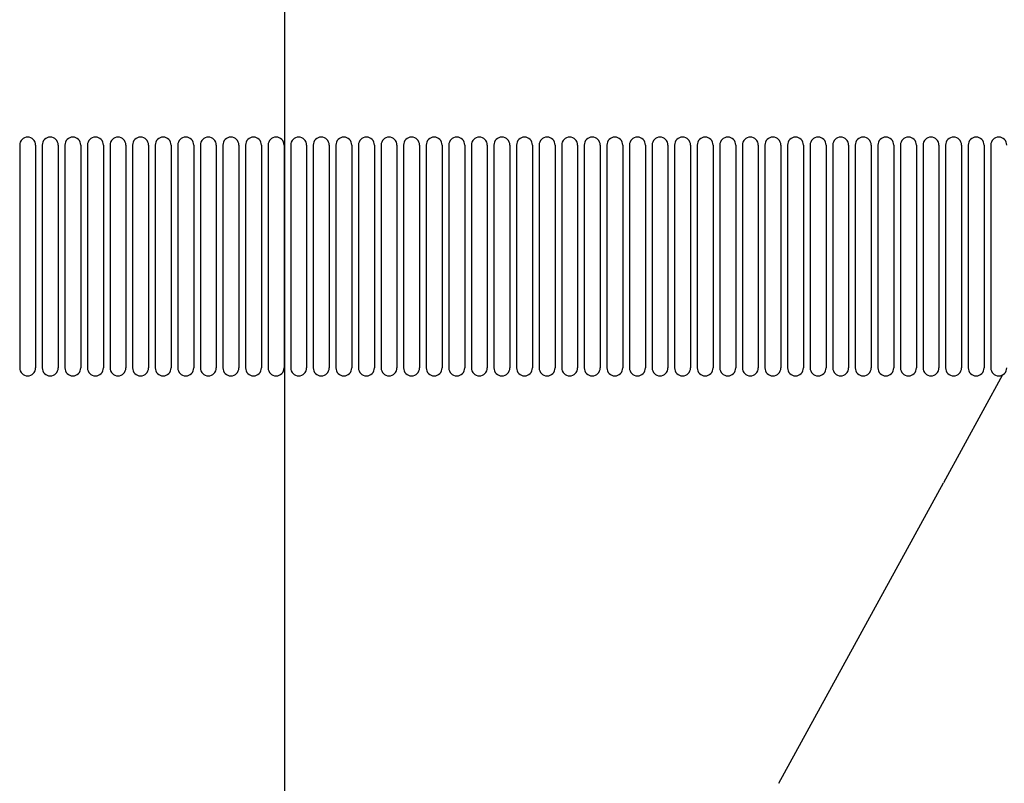
# Model space of a CAD drawing. Units: millimetres. Extents: x -2140 to 7334, y -1424 to 3716.
# Drawn here: x 2433 to 2680, y 494 to 685 of the extents above; entities that cross this region are included whole.
import ezdxf

# ---------------------------------------------------------------- set-up
doc = ezdxf.new("R2010")
doc.units = ezdxf.units.MM
doc.header["$LTSCALE"] = 100
doc.layers.add('0-50', color=7, linetype='Continuous')

msp = doc.modelspace()

# ---------------------------------------------------------------- linework, layer by layer
at = {"layer": '0-50'}
for p, q in [((2498.98, 840.7), (2498.98, 304.11)), ((2432.57, 653.9), (2432.57, 598)), ((2436.57, 653.9), (2436.57, 598)), ((2438.24, 653.9), (2438.24, 598)), ((2442.24, 653.9), (2442.24, 598)), ((2443.9, 653.9), (2443.9, 598)), ((2447.9, 653.9), (2447.9, 598)), ((2449.57, 653.9), (2449.57, 598)), ((2453.57, 653.9), (2453.57, 598)), ((2455.23, 653.9), (2455.23, 598)), ((2459.23, 653.9), (2459.23, 598)), ((2460.9, 653.9), (2460.9, 598)), ((2464.9, 653.9), (2464.9, 598)), ((2466.57, 653.9), (2466.57, 598)), ((2470.57, 653.9), (2470.57, 598)), ((2472.23, 653.9), (2472.23, 598)), ((2476.23, 653.9), (2476.23, 598)), ((2477.9, 653.9), (2477.9, 598)), ((2481.9, 653.9), (2481.9, 598)), ((2483.56, 653.9), (2483.56, 598)), ((2487.56, 653.9), (2487.56, 598)), ((2489.23, 653.9), (2489.23, 598)), ((2493.23, 653.9), (2493.23, 598)), ((2494.9, 653.9), (2494.9, 598)), ((2498.9, 653.9), (2498.9, 598)), ((2500.56, 653.9), (2500.56, 598)), ((2504.56, 653.9), (2504.56, 598)), ((2506.23, 653.9), (2506.23, 598)), ((2510.23, 653.9), (2510.23, 598)), ((2511.89, 653.9), (2511.89, 598)), ((2515.89, 653.9), (2515.89, 598)), ((2517.56, 653.9), (2517.56, 598)), ((2521.56, 653.9), (2521.56, 598)), ((2523.23, 653.9), (2523.23, 598)), ((2527.23, 653.9), (2527.23, 598)), ((2528.89, 653.9), (2528.89, 598)), ((2532.89, 653.9), (2532.89, 598)), ((2534.56, 653.9), (2534.56, 598)), ((2538.56, 653.9), (2538.56, 598)), ((2540.22, 653.9), (2540.22, 598)), ((2544.22, 653.9), (2544.22, 598)), ((2545.89, 653.9), (2545.89, 598)), ((2549.89, 653.9), (2549.89, 598)), ((2551.56, 653.9), (2551.56, 598)), ((2555.56, 653.9), (2555.56, 598)), ((2557.22, 653.9), (2557.22, 598)), ((2561.22, 653.9), (2561.22, 598)), ((2562.89, 653.9), (2562.89, 598)), ((2566.89, 653.9), (2566.89, 598)), ((2568.55, 653.9), (2568.55, 598)), ((2572.55, 653.9), (2572.55, 598)), ((2574.22, 653.9), (2574.22, 598)), ((2578.22, 653.9), (2578.22, 598)), ((2579.89, 653.9), (2579.89, 598)), ((2583.89, 653.9), (2583.89, 598)), ((2585.55, 653.9), (2585.55, 598)), ((2589.55, 653.9), (2589.55, 598)), ((2591.22, 653.9), (2591.22, 598)), ((2595.22, 653.9), (2595.22, 598)), ((2596.88, 653.9), (2596.88, 598)), ((2600.88, 653.9), (2600.88, 598)), ((2602.55, 653.9), (2602.55, 598)), ((2606.55, 653.9), (2606.55, 598)), ((2608.22, 653.9), (2608.22, 598)), ((2612.22, 653.9), (2612.22, 598)), ((2613.88, 653.9), (2613.88, 598)), ((2617.88, 653.9), (2617.88, 598)), ((2619.55, 653.9), (2619.55, 598)), ((2623.55, 653.9), (2623.55, 598)), ((2625.21, 653.9), (2625.21, 598)), ((2629.21, 653.9), (2629.21, 598)), ((2630.88, 653.9), (2630.88, 598)), ((2634.88, 653.9), (2634.88, 598)), ((2636.55, 653.9), (2636.55, 598)), ((2640.55, 653.9), (2640.55, 598)), ((2642.21, 653.9), (2642.21, 598)), ((2646.21, 653.9), (2646.21, 598)), ((2647.88, 653.9), (2647.88, 598)), ((2651.88, 653.9), (2651.88, 598)), ((2653.54, 653.9), (2653.54, 598)), ((2657.54, 653.9), (2657.54, 598)), ((2659.21, 653.9), (2659.21, 598)), ((2663.21, 653.9), (2663.21, 598)), ((2664.88, 653.9), (2664.88, 598)), ((2668.88, 653.9), (2668.88, 598)), ((2670.54, 653.9), (2670.54, 598)), ((2674.54, 653.9), (2674.54, 598)), ((2676.21, 653.9), (2676.21, 598)), ((2679.15, 596.24), (2664.32, 569.18)), ((2622.99, 493.76), (2664.32, 569.18))]:
    msp.add_line(p, q, dxfattribs=at)
for centre, start, end in [((2434.57, 653.9), 0, 180), ((2440.24, 653.9), 0, 180), ((2445.9, 653.9), 0, 180), ((2451.57, 653.9), 0, 180), ((2457.23, 653.9), 0, 180), ((2462.9, 653.9), 0, 180), ((2468.57, 653.9), 0, 180), ((2474.23, 653.9), 0, 180), ((2479.9, 653.9), 0, 180), ((2485.56, 653.9), 0, 180), ((2491.23, 653.9), 0, 180), ((2496.9, 653.9), 0, 180), ((2502.56, 653.9), 0, 180), ((2508.23, 653.9), 0, 180), ((2513.89, 653.9), 0, 180), ((2519.56, 653.9), 0, 180), ((2525.23, 653.9), 0, 180), ((2530.89, 653.9), 0, 180), ((2536.56, 653.9), 0, 180), ((2542.22, 653.9), 0, 180), ((2547.89, 653.9), 0, 180), ((2553.56, 653.9), 0, 180), ((2559.22, 653.9), 0, 180), ((2564.89, 653.9), 0, 180), ((2570.55, 653.9), 0, 180), ((2576.22, 653.9), 0, 180), ((2581.89, 653.9), 0, 180), ((2587.55, 653.9), 0, 180), ((2593.22, 653.9), 0, 180), ((2598.88, 653.9), 0, 180), ((2604.55, 653.9), 0, 180), ((2610.22, 653.9), 0, 180), ((2615.88, 653.9), 0, 180), ((2621.55, 653.9), 0, 180), ((2627.21, 653.9), 0, 180), ((2632.88, 653.9), 0, 180), ((2638.55, 653.9), 0, 180), ((2644.21, 653.9), 0, 180), ((2649.88, 653.9), 0, 180), ((2655.54, 653.9), 0, 180), ((2661.21, 653.9), 0, 180), ((2666.88, 653.9), 0, 180), ((2672.54, 653.9), 0, 180), ((2678.21, 653.9), 0, 180), ((2434.57, 598), 180, 0), ((2440.24, 598), 180, 0), ((2445.9, 598), 180, 0), ((2451.57, 598), 180, 0), ((2457.23, 598), 180, 0), ((2462.9, 598), 180, 0), ((2468.57, 598), 180, 0), ((2474.23, 598), 180, 0), ((2479.9, 598), 180, 0), ((2485.56, 598), 180, 0), ((2491.23, 598), 180, 0), ((2496.9, 598), 180, 0), ((2502.56, 598), 180, 0), ((2508.23, 598), 180, 0), ((2513.89, 598), 180, 0), ((2519.56, 598), 180, 0), ((2525.23, 598), 180, 0), ((2530.89, 598), 180, 0), ((2536.56, 598), 180, 0), ((2542.22, 598), 180, 0), ((2547.89, 598), 180, 0), ((2553.56, 598), 180, 0), ((2559.22, 598), 180, 0), ((2564.89, 598), 180, 0), ((2570.55, 598), 180, 0), ((2576.22, 598), 180, 0), ((2581.89, 598), 180, 0), ((2587.55, 598), 180, 0), ((2593.22, 598), 180, 0), ((2598.88, 598), 180, 0), ((2604.55, 598), 180, 0), ((2610.22, 598), 180, 0), ((2615.88, 598), 180, 0), ((2621.55, 598), 180, 0), ((2627.21, 598), 180, 0), ((2632.88, 598), 180, 0), ((2638.55, 598), 180, 0), ((2644.21, 598), 180, 0), ((2649.88, 598), 180, 0), ((2655.54, 598), 180, 0), ((2661.21, 598), 180, 0), ((2666.88, 598), 180, 0), ((2672.54, 598), 180, 0), ((2678.21, 598), 180, 0)]:
    msp.add_arc(centre, 2, start, end, dxfattribs=at)

doc.saveas('drawing.dxf')
